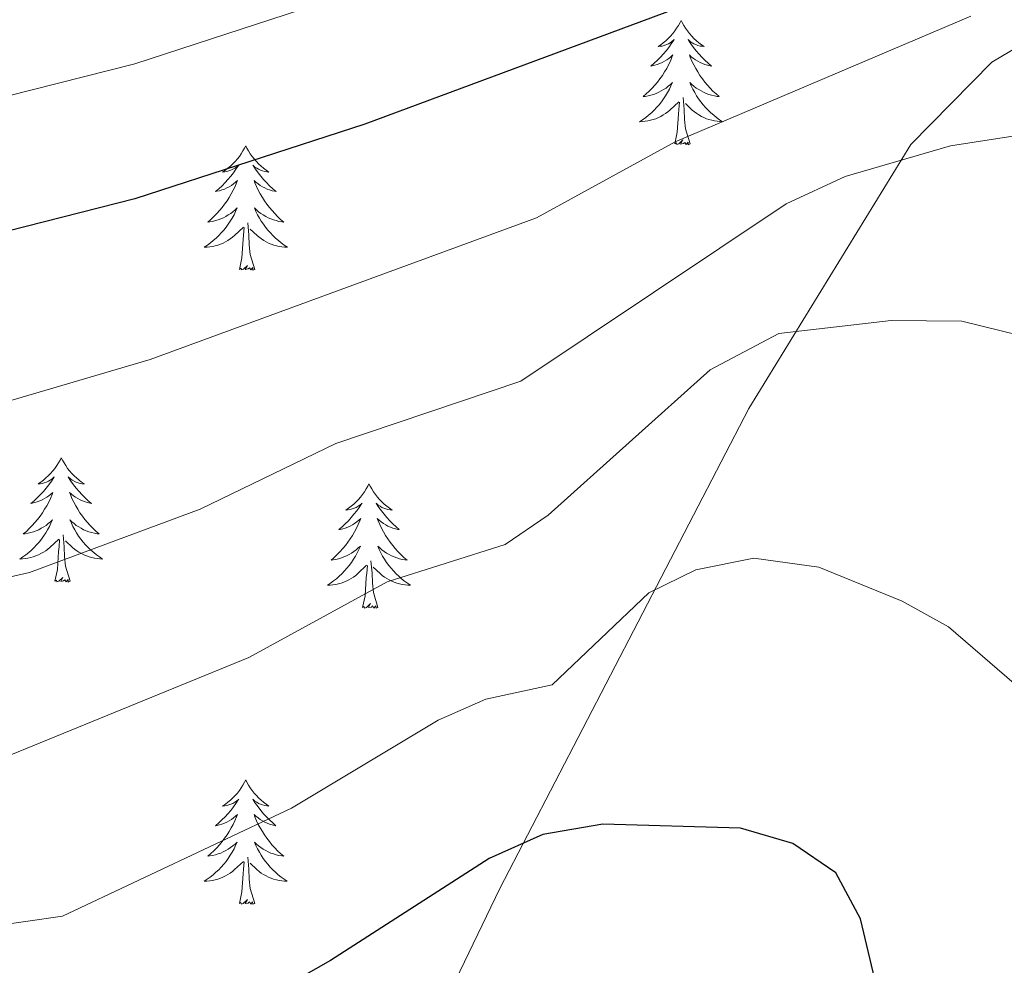
# Model space of a CAD drawing. Units: metres. Extents: x 626858 to 631368, y 4738459 to 4741512.
# Drawn here: x 629421 to 629515, y 4740860 to 4740950 of the extents above; entities that cross this region are included whole.
import ezdxf

# ---------------------------------------------------------------- set-up
doc = ezdxf.new("R2010")
doc.units = ezdxf.units.M
doc.header["$MEASUREMENT"] = 0
for name, color, linetype, lineweight in [('Level 35', 92, 'Continuous', 0), ('Level 36', 19, 'Continuous', 40), ('Level 4', 36, 'Continuous', 30), ('Level 5', 36, 'Continuous', 0)]:
    doc.layers.add(name, color=color, linetype=linetype, lineweight=lineweight)

msp = doc.modelspace()

# ---------------------------------------------------------------- linework, layer by layer
at = {"layer": 'Level 35', "color": 92, "linetype": 'Continuous', "lineweight": 0, "ltscale": 0.5}
msp.add_polyline3d([(629613.72, 4740928.46, 671.21), (629594.98, 4740930.77, 664.74), (629568.6, 4740937.02, 655.93), (629547.51, 4740943.02, 649.77), (629527.97, 4740950.33, 646.22), (629523.29, 4740950.32, 645.09), (629518.62, 4740948.81, 643.92), (629514.15, 4740946.15, 642.73), (629506.38, 4740938.25, 640.42), (629490.87, 4740912.95, 634.31), (629466.98, 4740866.92, 624.09), (629441.06, 4740813.15, 612.37), (629428.71, 4740786.85, 603.74), (629425.45, 4740780.42, 602.38), (629422.25, 4740777.67, 601.98), (629417.52, 4740777.36, 601.86), (629411.92, 4740778.88, 601.94), (629400.83, 4740784.94, 602.47), (629378.97, 4740803.93, 604.33), (629316.56, 4740867.19, 613.72)], dxfattribs=at)
at = {"layer": 'Level 36', "color": 92, "linetype": 'Continuous', "lineweight": 0}
for points in [[(629484.37, 4740950.16, 0.01), (629484.26, 4740949.94, 0.01), (629484.1, 4740949.67, 0.01), (629483.93, 4740949.4, 0.01), (629483.75, 4740949.14, 0.01), (629483.56, 4740948.89, 0.01), (629483.35, 4740948.66, 0.01), (629483.13, 4740948.43, 0.01), (629482.9, 4740948.21, 0.01), (629482.66, 4740948.01, 0.01), (629482.41, 4740947.82, 0.01), (629482.15, 4740947.64, 0.01), (629482.35, 4740947.67, 0.01), (629482.55, 4740947.7, 0.01), (629482.75, 4740947.76, 0.01), (629482.95, 4740947.83, 0.01), (629483.14, 4740947.91, 0.01), (629483.32, 4740948.01, 0.01), (629483.49, 4740948.12, 0.01), (629483.7, 4740948.31, 0.01), (629483.66, 4740948.25, 0.01), (629483.42, 4740947.9, 0.01), (629483.18, 4740947.57, 0.01), (629482.93, 4740947.24, 0.01), (629482.66, 4740946.93, 0.01), (629482.38, 4740946.62, 0.01), (629482.09, 4740946.33, 0.01), (629481.78, 4740946.04, 0.01), (629481.47, 4740945.77, 0.01), (629481.59, 4740945.8, 0.01), (629481.84, 4740945.85, 0.01), (629482.08, 4740945.93, 0.01), (629482.32, 4740946.01, 0.01), (629482.55, 4740946.12, 0.01), (629482.77, 4740946.24, 0.01), (629482.99, 4740946.37, 0.01), (629483.2, 4740946.51, 0.01), (629483.39, 4740946.67, 0.01), (629483.58, 4740946.84, 0.01), (629483.49, 4740946.62, 0.01), (629483.34, 4740946.26, 0.01), (629483.16, 4740945.9, 0.01), (629482.98, 4740945.55, 0.01), (629482.78, 4740945.21, 0.01), (629482.57, 4740944.88, 0.01), (629482.34, 4740944.56, 0.01), (629482.1, 4740944.25, 0.01), (629481.85, 4740943.95, 0.01), (629481.59, 4740943.65, 0.01), (629481.31, 4740943.37, 0.01), (629481.02, 4740943.1, 0.01), (629480.73, 4740942.85, 0.01), (629480.92, 4740942.87, 0.01), (629481.19, 4740942.92, 0.01), (629481.45, 4740942.98, 0.01), (629481.71, 4740943.06, 0.01), (629481.97, 4740943.15, 0.01), (629482.22, 4740943.26, 0.01), (629482.46, 4740943.39, 0.01), (629482.69, 4740943.52, 0.01), (629482.92, 4740943.67, 0.01), (629483.13, 4740943.84, 0.01), (629483.34, 4740944.01, 0.01), (629483.53, 4740944.2, 0.01), (629483.39, 4740943.87, 0.01)], [(629484.37, 4740950.16, 0.01), (629484.48, 4740949.94, 0.01), (629484.63, 4740949.67, 0.01), (629484.8, 4740949.4, 0.01), (629484.98, 4740949.14, 0.01), (629485.18, 4740948.89, 0.01), (629485.38, 4740948.66, 0.01), (629485.6, 4740948.43, 0.01), (629485.83, 4740948.21, 0.01), (629486.07, 4740948.01, 0.01), (629486.32, 4740947.82, 0.01), (629486.58, 4740947.64, 0.01), (629486.39, 4740947.67, 0.01), (629486.18, 4740947.7, 0.01), (629485.98, 4740947.76, 0.01), (629485.79, 4740947.83, 0.01), (629485.6, 4740947.91, 0.01), (629485.42, 4740948.01, 0.01), (629485.24, 4740948.12, 0.01), (629485.04, 4740948.31, 0.01), (629485.08, 4740948.25, 0.01), (629485.31, 4740947.9, 0.01), (629485.55, 4740947.57, 0.01), (629485.81, 4740947.24, 0.01), (629486.08, 4740946.93, 0.01), (629486.36, 4740946.62, 0.01), (629486.65, 4740946.33, 0.01), (629486.95, 4740946.04, 0.01), (629487.27, 4740945.77, 0.01), (629487.14, 4740945.8, 0.01), (629486.9, 4740945.85, 0.01), (629486.65, 4740945.93, 0.01), (629486.42, 4740946.01, 0.01), (629486.19, 4740946.12, 0.01), (629485.96, 4740946.24, 0.01), (629485.75, 4740946.37, 0.01), (629485.54, 4740946.51, 0.01), (629485.34, 4740946.67, 0.01), (629485.16, 4740946.84, 0.01), (629485.24, 4740946.62, 0.01), (629485.4, 4740946.26, 0.01), (629485.57, 4740945.9, 0.01), (629485.76, 4740945.55, 0.01), (629485.96, 4740945.21, 0.01), (629486.17, 4740944.88, 0.01), (629486.4, 4740944.56, 0.01), (629486.64, 4740944.25, 0.01), (629486.89, 4740943.95, 0.01), (629487.15, 4740943.65, 0.01), (629487.42, 4740943.37, 0.01), (629487.71, 4740943.1, 0.01), (629488.01, 4740942.85, 0.01), (629487.81, 4740942.87, 0.01), (629487.55, 4740942.92, 0.01), (629487.28, 4740942.98, 0.01), (629487.02, 4740943.06, 0.01), (629486.77, 4740943.15, 0.01), (629486.52, 4740943.26, 0.01), (629486.28, 4740943.39, 0.01), (629486.05, 4740943.52, 0.01), (629485.82, 4740943.67, 0.01), (629485.6, 4740943.84, 0.01), (629485.4, 4740944.01, 0.01), (629485.2, 4740944.2, 0.01), (629485.34, 4740943.87, 0.01)], [(629483.388, 4740943.873, 0.01), (629483.238, 4740943.553, 0.01), (629483.067, 4740943.243, 0.01), (629482.877, 4740942.933, 0.01), (629482.687, 4740942.643, 0.01), (629482.477, 4740942.354, 0.01), (629482.247, 4740942.074, 0.01), (629482.017, 4740941.804, 0.01), (629481.767, 4740941.554, 0.01), (629481.517, 4740941.304, 0.01), (629481.247, 4740941.074, 0.01), (629480.967, 4740940.844, 0.01), (629480.677, 4740940.634, 0.01), (629480.387, 4740940.444, 0.01), (629480.647, 4740940.454, 0.01), (629480.917, 4740940.484, 0.01), (629481.177, 4740940.524, 0.01), (629481.437, 4740940.584, 0.01), (629481.687, 4740940.654, 0.01), (629481.937, 4740940.734, 0.01), (629482.187, 4740940.844, 0.01), (629482.417, 4740940.954, 0.01), (629482.647, 4740941.094, 0.01), (629482.877, 4740941.234, 0.01), (629483.087, 4740941.393, 0.01), (629483.287, 4740941.563, 0.01), (629484.137, 4740942.363, 0.01)], [(629485.338, 4740943.873, 0.01), (629485.498, 4740943.553, 0.01), (629485.668, 4740943.243, 0.01), (629485.847, 4740942.933, 0.01), (629486.047, 4740942.643, 0.01), (629486.257, 4740942.353, 0.01), (629486.477, 4740942.073, 0.01), (629486.717, 4740941.803, 0.01), (629486.957, 4740941.553, 0.01), (629487.217, 4740941.303, 0.01), (629487.487, 4740941.073, 0.01), (629487.767, 4740940.843, 0.01), (629488.057, 4740940.633, 0.01), (629488.347, 4740940.443, 0.01), (629488.077, 4740940.453, 0.01), (629487.817, 4740940.483, 0.01), (629487.557, 4740940.523, 0.01), (629487.297, 4740940.583, 0.01), (629487.037, 4740940.653, 0.01), (629486.787, 4740940.733, 0.01), (629486.547, 4740940.843, 0.01), (629486.307, 4740940.953, 0.01), (629486.077, 4740941.093, 0.01), (629485.857, 4740941.233, 0.01), (629485.647, 4740941.393, 0.01), (629485.437, 4740941.563, 0.01), (629484.787, 4740942.183, 0.01)], [(629483.75, 4740938.31, 0.01), (629483.99, 4740939.43, 0.01), (629484.11, 4740941.17, 0.01), (629484.16, 4740941.6, 0.01), (629484.22, 4740942.32, 0.01)], [(629485.22, 4740938.31, 0.01), (629484.79, 4740939.75, 0.01), (629484.7, 4740940.65, 0.01), (629484.65, 4740941.6, 0.01), (629484.55, 4740942.77, 0.01)], [(629485.22, 4740938.31, 0.01), (629485.04, 4740938.24, 0.01), (629485.03, 4740938.48, 0.01), (629484.84, 4740938.26, 0.01), (629484.72, 4740938.46, 0.01), (629484.59, 4740938.35, 0.01), (629484.32, 4740938.3, 0.01), (629484.52, 4740938.69, 0.01), (629484.14, 4740938.31, 0.01), (629483.95, 4740938.26, 0.01), (629483.91, 4740938.42, 0.01), (629483.75, 4740938.31, 0.01)], [(629442.63, 4740938.13, 0.01), (629442.52, 4740937.92, 0.01), (629442.36, 4740937.64, 0.01), (629442.19, 4740937.37, 0.01), (629442.01, 4740937.12, 0.01), (629441.82, 4740936.87, 0.01), (629441.61, 4740936.63, 0.01), (629441.39, 4740936.41, 0.01), (629441.16, 4740936.19, 0.01), (629440.92, 4740935.99, 0.01), (629440.67, 4740935.8, 0.01), (629440.41, 4740935.62, 0.01), (629440.61, 4740935.64, 0.01), (629440.81, 4740935.68, 0.01), (629441.01, 4740935.73, 0.01), (629441.21, 4740935.8, 0.01), (629441.4, 4740935.89, 0.01), (629441.58, 4740935.99, 0.01), (629441.75, 4740936.1, 0.01), (629441.96, 4740936.29, 0.01), (629441.92, 4740936.23, 0.01), (629441.68, 4740935.88, 0.01), (629441.44, 4740935.54, 0.01), (629441.19, 4740935.22, 0.01), (629440.92, 4740934.9, 0.01), (629440.64, 4740934.6, 0.01), (629440.35, 4740934.3, 0.01), (629440.04, 4740934.02, 0.01), (629439.73, 4740933.75, 0.01), (629439.85, 4740933.77, 0.01), (629440.1, 4740933.83, 0.01), (629440.34, 4740933.9, 0.01), (629440.58, 4740933.99, 0.01), (629440.81, 4740934.09, 0.01), (629441.03, 4740934.21, 0.01), (629441.25, 4740934.34, 0.01), (629441.46, 4740934.49, 0.01), (629441.65, 4740934.65, 0.01), (629441.84, 4740934.81, 0.01), (629441.75, 4740934.59, 0.01), (629441.6, 4740934.23, 0.01), (629441.42, 4740933.88, 0.01), (629441.24, 4740933.53, 0.01), (629441.04, 4740933.19, 0.01), (629440.83, 4740932.86, 0.01), (629440.6, 4740932.54, 0.01), (629440.36, 4740932.23, 0.01), (629440.11, 4740931.92, 0.01), (629439.85, 4740931.63, 0.01), (629439.57, 4740931.35, 0.01), (629439.28, 4740931.08, 0.01), (629438.99, 4740930.82, 0.01), (629439.18, 4740930.85, 0.01), (629439.45, 4740930.89, 0.01), (629439.71, 4740930.96, 0.01), (629439.97, 4740931.04, 0.01), (629440.23, 4740931.13, 0.01), (629440.48, 4740931.24, 0.01), (629440.72, 4740931.36, 0.01), (629440.95, 4740931.5, 0.01), (629441.18, 4740931.65, 0.01), (629441.39, 4740931.81, 0.01), (629441.6, 4740931.99, 0.01), (629441.79, 4740932.18, 0.01), (629441.65, 4740931.85, 0.01)], [(629442.63, 4740938.13, 0.01), (629442.74, 4740937.92, 0.01), (629442.89, 4740937.64, 0.01), (629443.06, 4740937.37, 0.01), (629443.24, 4740937.12, 0.01), (629443.44, 4740936.87, 0.01), (629443.64, 4740936.63, 0.01), (629443.86, 4740936.41, 0.01), (629444.09, 4740936.19, 0.01), (629444.33, 4740935.99, 0.01), (629444.58, 4740935.8, 0.01), (629444.84, 4740935.62, 0.01), (629444.65, 4740935.64, 0.01), (629444.44, 4740935.68, 0.01), (629444.24, 4740935.73, 0.01), (629444.05, 4740935.8, 0.01), (629443.86, 4740935.89, 0.01), (629443.68, 4740935.99, 0.01), (629443.5, 4740936.1, 0.01), (629443.3, 4740936.29, 0.01), (629443.34, 4740936.23, 0.01), (629443.57, 4740935.88, 0.01), (629443.81, 4740935.54, 0.01), (629444.07, 4740935.22, 0.01), (629444.34, 4740934.9, 0.01), (629444.62, 4740934.6, 0.01), (629444.91, 4740934.3, 0.01), (629445.21, 4740934.02, 0.01), (629445.53, 4740933.75, 0.01), (629445.4, 4740933.77, 0.01), (629445.16, 4740933.83, 0.01), (629444.91, 4740933.9, 0.01), (629444.68, 4740933.99, 0.01), (629444.45, 4740934.09, 0.01), (629444.22, 4740934.21, 0.01), (629444.01, 4740934.34, 0.01), (629443.8, 4740934.49, 0.01), (629443.6, 4740934.65, 0.01), (629443.42, 4740934.81, 0.01), (629443.5, 4740934.59, 0.01), (629443.66, 4740934.23, 0.01), (629443.83, 4740933.88, 0.01), (629444.02, 4740933.53, 0.01), (629444.22, 4740933.19, 0.01), (629444.43, 4740932.86, 0.01), (629444.66, 4740932.54, 0.01), (629444.9, 4740932.23, 0.01), (629445.15, 4740931.92, 0.01), (629445.41, 4740931.63, 0.01), (629445.68, 4740931.35, 0.01), (629445.97, 4740931.08, 0.01), (629446.27, 4740930.82, 0.01), (629446.07, 4740930.85, 0.01), (629445.81, 4740930.89, 0.01), (629445.54, 4740930.96, 0.01), (629445.28, 4740931.04, 0.01), (629445.03, 4740931.13, 0.01), (629444.78, 4740931.24, 0.01), (629444.54, 4740931.36, 0.01), (629444.31, 4740931.5, 0.01), (629444.08, 4740931.65, 0.01), (629443.86, 4740931.81, 0.01), (629443.66, 4740931.99, 0.01), (629443.46, 4740932.18, 0.01), (629443.6, 4740931.85, 0.01)], [(629441.653, 4740931.85, 0.01), (629441.503, 4740931.53, 0.01), (629441.333, 4740931.21, 0.01), (629441.143, 4740930.91, 0.01), (629440.953, 4740930.61, 0.01), (629440.743, 4740930.33, 0.01), (629440.513, 4740930.05, 0.01), (629440.283, 4740929.78, 0.01), (629440.033, 4740929.52, 0.01), (629439.783, 4740929.28, 0.01), (629439.513, 4740929.04, 0.01), (629439.233, 4740928.82, 0.01), (629438.942, 4740928.61, 0.01), (629438.652, 4740928.42, 0.01), (629438.912, 4740928.43, 0.01), (629439.182, 4740928.45, 0.01), (629439.442, 4740928.49, 0.01), (629439.702, 4740928.55, 0.01), (629439.952, 4740928.62, 0.01), (629440.203, 4740928.71, 0.01), (629440.453, 4740928.81, 0.01), (629440.683, 4740928.93, 0.01), (629440.913, 4740929.06, 0.01), (629441.143, 4740929.21, 0.01), (629441.353, 4740929.36, 0.01), (629441.553, 4740929.53, 0.01), (629442.403, 4740930.33, 0.01)], [(629443.603, 4740931.85, 0.01), (629443.763, 4740931.53, 0.01), (629443.933, 4740931.21, 0.01), (629444.113, 4740930.91, 0.01), (629444.313, 4740930.61, 0.01), (629444.523, 4740930.33, 0.01), (629444.743, 4740930.05, 0.01), (629444.983, 4740929.78, 0.01), (629445.223, 4740929.519, 0.01), (629445.483, 4740929.279, 0.01), (629445.753, 4740929.039, 0.01), (629446.033, 4740928.819, 0.01), (629446.323, 4740928.609, 0.01), (629446.613, 4740928.419, 0.01), (629446.343, 4740928.429, 0.01), (629446.083, 4740928.449, 0.01), (629445.823, 4740928.489, 0.01), (629445.563, 4740928.549, 0.01), (629445.303, 4740928.619, 0.01), (629445.053, 4740928.71, 0.01), (629444.813, 4740928.81, 0.01), (629444.573, 4740928.93, 0.01), (629444.343, 4740929.06, 0.01), (629444.123, 4740929.21, 0.01), (629443.913, 4740929.36, 0.01), (629443.703, 4740929.53, 0.01), (629443.053, 4740930.15, 0.01)], [(629443.48, 4740926.28, 0.01), (629443.05, 4740927.72, 0.01), (629442.96, 4740928.63, 0.01), (629442.91, 4740929.58, 0.01), (629442.81, 4740930.74, 0.01)], [(629442.01, 4740926.28, 0.01), (629442.25, 4740927.4, 0.01), (629442.37, 4740929.14, 0.01), (629442.42, 4740929.58, 0.01), (629442.48, 4740930.3, 0.01)], [(629443.48, 4740926.28, 0.01), (629443.3, 4740926.22, 0.01), (629443.29, 4740926.45, 0.01), (629443.1, 4740926.23, 0.01), (629442.98, 4740926.44, 0.01), (629442.85, 4740926.33, 0.01), (629442.58, 4740926.27, 0.01), (629442.78, 4740926.67, 0.01), (629442.4, 4740926.29, 0.01), (629442.21, 4740926.23, 0.01), (629442.17, 4740926.39, 0.01), (629442.01, 4740926.28, 0.01)], [(629424.93, 4740908.23, 0.01), (629424.82, 4740908.01, 0.01), (629424.66, 4740907.74, 0.01), (629424.5, 4740907.47, 0.01), (629424.31, 4740907.21, 0.01), (629424.12, 4740906.97, 0.01), (629423.91, 4740906.73, 0.01), (629423.69, 4740906.5, 0.01), (629423.46, 4740906.29, 0.01), (629423.22, 4740906.08, 0.01), (629422.97, 4740905.89, 0.01), (629422.71, 4740905.71, 0.01), (629422.91, 4740905.74, 0.01), (629423.12, 4740905.77, 0.01), (629423.31, 4740905.83, 0.01), (629423.51, 4740905.9, 0.01), (629423.7, 4740905.98, 0.01), (629423.88, 4740906.08, 0.01), (629424.05, 4740906.19, 0.01), (629424.26, 4740906.39, 0.01), (629424.22, 4740906.32, 0.01), (629423.99, 4740905.97, 0.01), (629423.74, 4740905.64, 0.01), (629423.49, 4740905.31, 0.01), (629423.22, 4740905, 0.01), (629422.94, 4740904.69, 0.01), (629422.65, 4740904.4, 0.01), (629422.34, 4740904.11, 0.01), (629422.03, 4740903.84, 0.01), (629422.16, 4740903.87, 0.01), (629422.4, 4740903.93, 0.01), (629422.64, 4740904, 0.01), (629422.88, 4740904.09, 0.01), (629423.11, 4740904.19, 0.01), (629423.33, 4740904.31, 0.01), (629423.55, 4740904.44, 0.01), (629423.76, 4740904.58, 0.01), (629423.95, 4740904.74, 0.01), (629424.14, 4740904.91, 0.01), (629424.05, 4740904.69, 0.01), (629423.9, 4740904.33, 0.01), (629423.73, 4740903.97, 0.01), (629423.54, 4740903.63, 0.01), (629423.34, 4740903.29, 0.01), (629423.13, 4740902.95, 0.01), (629422.9, 4740902.63, 0.01), (629422.66, 4740902.32, 0.01), (629422.41, 4740902.02, 0.01), (629422.15, 4740901.73, 0.01), (629421.87, 4740901.45, 0.01), (629421.59, 4740901.17, 0.01), (629421.29, 4740900.92, 0.01), (629421.48, 4740900.94, 0.01), (629421.75, 4740900.99, 0.01), (629422.02, 4740901.05, 0.01), (629422.27, 4740901.13, 0.01), (629422.53, 4740901.23, 0.01), (629422.78, 4740901.33, 0.01), (629423.02, 4740901.46, 0.01), (629423.25, 4740901.59, 0.01), (629423.48, 4740901.74, 0.01), (629423.69, 4740901.91, 0.01), (629423.9, 4740902.08, 0.01), (629424.09, 4740902.27, 0.01), (629423.95, 4740901.95, 0.01)], [(629424.93, 4740908.23, 0.01), (629425.04, 4740908.01, 0.01), (629425.2, 4740907.74, 0.01), (629425.36, 4740907.47, 0.01), (629425.55, 4740907.21, 0.01), (629425.74, 4740906.97, 0.01), (629425.95, 4740906.73, 0.01), (629426.17, 4740906.5, 0.01), (629426.4, 4740906.29, 0.01), (629426.64, 4740906.08, 0.01), (629426.89, 4740905.89, 0.01), (629427.15, 4740905.71, 0.01), (629426.95, 4740905.74, 0.01), (629426.74, 4740905.77, 0.01), (629426.55, 4740905.83, 0.01), (629426.35, 4740905.9, 0.01), (629426.16, 4740905.98, 0.01), (629425.98, 4740906.08, 0.01), (629425.81, 4740906.19, 0.01), (629425.6, 4740906.39, 0.01), (629425.64, 4740906.32, 0.01), (629425.87, 4740905.97, 0.01), (629426.12, 4740905.64, 0.01), (629426.37, 4740905.31, 0.01), (629426.64, 4740905, 0.01), (629426.92, 4740904.69, 0.01), (629427.21, 4740904.4, 0.01), (629427.52, 4740904.11, 0.01), (629427.83, 4740903.84, 0.01), (629427.7, 4740903.87, 0.01), (629427.46, 4740903.93, 0.01), (629427.22, 4740904, 0.01), (629426.98, 4740904.09, 0.01), (629426.75, 4740904.19, 0.01), (629426.53, 4740904.31, 0.01), (629426.31, 4740904.44, 0.01), (629426.1, 4740904.58, 0.01), (629425.91, 4740904.74, 0.01), (629425.72, 4740904.91, 0.01), (629425.81, 4740904.69, 0.01), (629425.96, 4740904.33, 0.01), (629426.13, 4740903.97, 0.01), (629426.32, 4740903.63, 0.01), (629426.52, 4740903.29, 0.01), (629426.73, 4740902.95, 0.01), (629426.96, 4740902.63, 0.01), (629427.2, 4740902.32, 0.01), (629427.45, 4740902.02, 0.01), (629427.71, 4740901.73, 0.01), (629427.99, 4740901.45, 0.01), (629428.27, 4740901.17, 0.01), (629428.57, 4740900.92, 0.01), (629428.38, 4740900.94, 0.01), (629428.11, 4740900.99, 0.01), (629427.84, 4740901.05, 0.01), (629427.59, 4740901.13, 0.01), (629427.33, 4740901.23, 0.01), (629427.08, 4740901.33, 0.01), (629426.84, 4740901.46, 0.01), (629426.61, 4740901.59, 0.01), (629426.38, 4740901.74, 0.01), (629426.17, 4740901.91, 0.01), (629425.96, 4740902.08, 0.01), (629425.77, 4740902.27, 0.01), (629425.91, 4740901.95, 0.01)], [(629454.44, 4740905.72, 0.01), (629454.33, 4740905.5, 0.01), (629454.18, 4740905.23, 0.01), (629454.01, 4740904.96, 0.01), (629453.83, 4740904.71, 0.01), (629453.64, 4740904.46, 0.01), (629453.43, 4740904.22, 0.01), (629453.21, 4740903.99, 0.01), (629452.98, 4740903.78, 0.01), (629452.74, 4740903.57, 0.01), (629452.49, 4740903.38, 0.01), (629452.23, 4740903.21, 0.01), (629452.43, 4740903.23, 0.01), (629452.63, 4740903.27, 0.01), (629452.83, 4740903.32, 0.01), (629453.02, 4740903.39, 0.01), (629453.21, 4740903.47, 0.01), (629453.39, 4740903.57, 0.01), (629453.57, 4740903.69, 0.01), (629453.77, 4740903.88, 0.01), (629453.73, 4740903.81, 0.01), (629453.5, 4740903.47, 0.01), (629453.26, 4740903.13, 0.01), (629453, 4740902.81, 0.01), (629452.74, 4740902.49, 0.01), (629452.46, 4740902.18, 0.01), (629452.16, 4740901.89, 0.01), (629451.86, 4740901.61, 0.01), (629451.55, 4740901.34, 0.01), (629451.67, 4740901.36, 0.01), (629451.92, 4740901.42, 0.01), (629452.16, 4740901.49, 0.01), (629452.4, 4740901.58, 0.01), (629452.63, 4740901.68, 0.01), (629452.85, 4740901.8, 0.01), (629453.06, 4740901.93, 0.01), (629453.27, 4740902.07, 0.01), (629453.47, 4740902.23, 0.01), (629453.66, 4740902.4, 0.01), (629453.57, 4740902.18, 0.01), (629453.41, 4740901.82, 0.01), (629453.24, 4740901.47, 0.01), (629453.06, 4740901.12, 0.01), (629452.86, 4740900.78, 0.01), (629452.64, 4740900.45, 0.01), (629452.42, 4740900.13, 0.01), (629452.18, 4740899.81, 0.01), (629451.93, 4740899.51, 0.01), (629451.66, 4740899.22, 0.01), (629451.39, 4740898.94, 0.01), (629451.1, 4740898.67, 0.01), (629450.8, 4740898.41, 0.01), (629451, 4740898.43, 0.01), (629451.27, 4740898.48, 0.01), (629451.53, 4740898.54, 0.01), (629451.79, 4740898.62, 0.01), (629452.04, 4740898.72, 0.01), (629452.29, 4740898.83, 0.01), (629452.53, 4740898.95, 0.01), (629452.77, 4740899.09, 0.01), (629452.99, 4740899.24, 0.01), (629453.21, 4740899.4, 0.01), (629453.41, 4740899.58, 0.01), (629453.61, 4740899.76, 0.01), (629453.47, 4740899.44, 0.01)], [(629454.44, 4740905.72, 0.01), (629454.56, 4740905.5, 0.01), (629454.71, 4740905.23, 0.01), (629454.88, 4740904.96, 0.01), (629455.06, 4740904.71, 0.01), (629455.26, 4740904.46, 0.01), (629455.46, 4740904.22, 0.01), (629455.68, 4740903.99, 0.01), (629455.91, 4740903.78, 0.01), (629456.15, 4740903.57, 0.01), (629456.4, 4740903.38, 0.01), (629456.66, 4740903.21, 0.01), (629456.46, 4740903.23, 0.01), (629456.26, 4740903.27, 0.01), (629456.06, 4740903.32, 0.01), (629455.87, 4740903.39, 0.01), (629455.68, 4740903.47, 0.01), (629455.5, 4740903.57, 0.01), (629455.32, 4740903.69, 0.01), (629455.12, 4740903.88, 0.01), (629455.16, 4740903.81, 0.01), (629455.39, 4740903.47, 0.01), (629455.63, 4740903.13, 0.01), (629455.89, 4740902.81, 0.01), (629456.16, 4740902.49, 0.01), (629456.44, 4740902.18, 0.01), (629456.73, 4740901.89, 0.01), (629457.03, 4740901.61, 0.01), (629457.34, 4740901.34, 0.01), (629457.22, 4740901.36, 0.01), (629456.97, 4740901.42, 0.01), (629456.73, 4740901.49, 0.01), (629456.5, 4740901.58, 0.01), (629456.26, 4740901.68, 0.01), (629456.04, 4740901.8, 0.01), (629455.82, 4740901.93, 0.01), (629455.62, 4740902.07, 0.01), (629455.42, 4740902.23, 0.01), (629455.23, 4740902.4, 0.01), (629455.32, 4740902.18, 0.01), (629455.48, 4740901.82, 0.01), (629455.65, 4740901.47, 0.01), (629455.83, 4740901.12, 0.01), (629456.03, 4740900.78, 0.01), (629456.25, 4740900.45, 0.01), (629456.47, 4740900.13, 0.01), (629456.71, 4740899.81, 0.01), (629456.96, 4740899.51, 0.01), (629457.23, 4740899.22, 0.01), (629457.5, 4740898.94, 0.01), (629457.79, 4740898.67, 0.01), (629458.09, 4740898.41, 0.01), (629457.89, 4740898.43, 0.01), (629457.62, 4740898.48, 0.01), (629457.36, 4740898.54, 0.01), (629457.1, 4740898.62, 0.01), (629456.85, 4740898.72, 0.01), (629456.6, 4740898.83, 0.01), (629456.36, 4740898.95, 0.01), (629456.12, 4740899.09, 0.01), (629455.9, 4740899.24, 0.01), (629455.68, 4740899.4, 0.01), (629455.48, 4740899.58, 0.01), (629455.28, 4740899.76, 0.01), (629455.42, 4740899.44, 0.01)], [(629423.946, 4740901.954, 0.01), (629423.796, 4740901.624, 0.01), (629423.625, 4740901.314, 0.01), (629423.445, 4740901.014, 0.01), (629423.245, 4740900.714, 0.01), (629423.035, 4740900.424, 0.01), (629422.815, 4740900.144, 0.01), (629422.575, 4740899.874, 0.01), (629422.335, 4740899.624, 0.01), (629422.085, 4740899.374, 0.01), (629421.815, 4740899.144, 0.01), (629421.535, 4740898.914, 0.01), (629421.245, 4740898.714, 0.01), (629420.955, 4740898.514, 0.01), (629421.215, 4740898.524, 0.01), (629421.485, 4740898.554, 0.01), (629421.745, 4740898.594, 0.01), (629422.005, 4740898.654, 0.01), (629422.255, 4740898.724, 0.01), (629422.505, 4740898.814, 0.01), (629422.755, 4740898.914, 0.01), (629422.985, 4740899.034, 0.01), (629423.225, 4740899.164, 0.01), (629423.445, 4740899.304, 0.01), (629423.645, 4740899.464, 0.01), (629423.845, 4740899.634, 0.01), (629424.695, 4740900.433, 0.01)], [(629425.906, 4740901.953, 0.01), (629426.056, 4740901.623, 0.01), (629426.226, 4740901.313, 0.01), (629426.406, 4740901.013, 0.01), (629426.605, 4740900.713, 0.01), (629426.815, 4740900.423, 0.01), (629427.035, 4740900.143, 0.01), (629427.275, 4740899.873, 0.01), (629427.515, 4740899.623, 0.01), (629427.775, 4740899.373, 0.01), (629428.045, 4740899.143, 0.01), (629428.325, 4740898.913, 0.01), (629428.615, 4740898.713, 0.01), (629428.905, 4740898.513, 0.01), (629428.635, 4740898.523, 0.01), (629428.385, 4740898.553, 0.01), (629428.125, 4740898.593, 0.01), (629427.855, 4740898.653, 0.01), (629427.605, 4740898.723, 0.01), (629427.355, 4740898.813, 0.01), (629427.105, 4740898.913, 0.01), (629426.865, 4740899.033, 0.01), (629426.635, 4740899.163, 0.01), (629426.415, 4740899.303, 0.01), (629426.205, 4740899.463, 0.01), (629426.005, 4740899.633, 0.01), (629425.345, 4740900.253, 0.01)], [(629425.78, 4740896.38, 0.01), (629425.35, 4740897.82, 0.01), (629425.26, 4740898.72, 0.01), (629425.22, 4740899.67, 0.01), (629425.11, 4740900.84, 0.01)], [(629424.31, 4740896.38, 0.01), (629424.56, 4740897.5, 0.01), (629424.67, 4740899.24, 0.01), (629424.72, 4740899.67, 0.01), (629424.78, 4740900.39, 0.01)], [(629453.466, 4740899.439, 0.01), (629453.306, 4740899.119, 0.01), (629453.136, 4740898.799, 0.01), (629452.956, 4740898.499, 0.01), (629452.756, 4740898.199, 0.01), (629452.546, 4740897.909, 0.01), (629452.326, 4740897.629, 0.01), (629452.096, 4740897.37, 0.01), (629451.845, 4740897.11, 0.01), (629451.585, 4740896.86, 0.01), (629451.315, 4740896.63, 0.01), (629451.035, 4740896.41, 0.01), (629450.755, 4740896.2, 0.01), (629450.455, 4740896.01, 0.01), (629450.725, 4740896.02, 0.01), (629450.985, 4740896.04, 0.01), (629451.255, 4740896.08, 0.01), (629451.505, 4740896.14, 0.01), (629451.765, 4740896.21, 0.01), (629452.015, 4740896.3, 0.01), (629452.255, 4740896.4, 0.01), (629452.495, 4740896.519, 0.01), (629452.725, 4740896.649, 0.01), (629452.945, 4740896.789, 0.01), (629453.165, 4740896.949, 0.01), (629453.366, 4740897.119, 0.01), (629454.216, 4740897.919, 0.01)], [(629455.416, 4740899.439, 0.01), (629455.576, 4740899.119, 0.01), (629455.746, 4740898.799, 0.01), (629455.926, 4740898.499, 0.01), (629456.126, 4740898.199, 0.01), (629456.336, 4740897.909, 0.01), (629456.556, 4740897.629, 0.01), (629456.786, 4740897.369, 0.01), (629457.036, 4740897.109, 0.01), (629457.296, 4740896.859, 0.01), (629457.566, 4740896.629, 0.01), (629457.846, 4740896.409, 0.01), (629458.135, 4740896.199, 0.01), (629458.415, 4740896.009, 0.01), (629458.155, 4740896.019, 0.01), (629457.895, 4740896.039, 0.01), (629457.635, 4740896.079, 0.01), (629457.375, 4740896.139, 0.01), (629457.115, 4740896.209, 0.01), (629456.865, 4740896.299, 0.01), (629456.625, 4740896.399, 0.01), (629456.386, 4740896.519, 0.01), (629456.156, 4740896.649, 0.01), (629455.936, 4740896.789, 0.01), (629455.716, 4740896.949, 0.01), (629455.516, 4740897.119, 0.01), (629454.856, 4740897.739, 0.01)], [(629453.82, 4740893.87, 0.01), (629454.07, 4740894.99, 0.01), (629454.18, 4740896.73, 0.01), (629454.23, 4740897.16, 0.01), (629454.3, 4740897.89, 0.01)], [(629455.3, 4740893.87, 0.01), (629454.87, 4740895.31, 0.01), (629454.78, 4740896.21, 0.01), (629454.73, 4740897.16, 0.01), (629454.63, 4740898.33, 0.01)], [(629425.78, 4740896.38, 0.01), (629425.61, 4740896.31, 0.01), (629425.59, 4740896.55, 0.01), (629425.4, 4740896.33, 0.01), (629425.28, 4740896.53, 0.01), (629425.16, 4740896.42, 0.01), (629424.88, 4740896.37, 0.01), (629425.08, 4740896.76, 0.01), (629424.7, 4740896.38, 0.01), (629424.51, 4740896.33, 0.01), (629424.47, 4740896.49, 0.01), (629424.31, 4740896.38, 0.01)], [(629455.3, 4740893.87, 0.01), (629455.12, 4740893.8, 0.01), (629455.1, 4740894.04, 0.01), (629454.91, 4740893.82, 0.01), (629454.79, 4740894.02, 0.01), (629454.67, 4740893.91, 0.01), (629454.4, 4740893.86, 0.01), (629454.6, 4740894.25, 0.01), (629454.21, 4740893.87, 0.01), (629454.02, 4740893.82, 0.01), (629453.98, 4740893.98, 0.01), (629453.82, 4740893.87, 0.01)], [(629442.63, 4740877.34, 0.01), (629442.52, 4740877.12, 0.01), (629442.36, 4740876.84, 0.01), (629442.19, 4740876.58, 0.01), (629442.01, 4740876.32, 0.01), (629441.82, 4740876.07, 0.01), (629441.61, 4740875.83, 0.01), (629441.39, 4740875.61, 0.01), (629441.16, 4740875.39, 0.01), (629440.92, 4740875.19, 0.01), (629440.67, 4740875, 0.01), (629440.41, 4740874.82, 0.01), (629440.61, 4740874.84, 0.01), (629440.81, 4740874.88, 0.01), (629441.01, 4740874.94, 0.01), (629441.21, 4740875.01, 0.01), (629441.4, 4740875.09, 0.01), (629441.58, 4740875.19, 0.01), (629441.75, 4740875.3, 0.01), (629441.96, 4740875.49, 0.01), (629441.91, 4740875.43, 0.01), (629441.68, 4740875.08, 0.01), (629441.44, 4740874.75, 0.01), (629441.18, 4740874.42, 0.01), (629440.92, 4740874.1, 0.01), (629440.64, 4740873.8, 0.01), (629440.34, 4740873.51, 0.01), (629440.04, 4740873.22, 0.01), (629439.73, 4740872.95, 0.01), (629439.85, 4740872.97, 0.01), (629440.1, 4740873.03, 0.01), (629440.34, 4740873.11, 0.01), (629440.58, 4740873.19, 0.01), (629440.81, 4740873.3, 0.01), (629441.03, 4740873.41, 0.01), (629441.25, 4740873.55, 0.01), (629441.45, 4740873.69, 0.01), (629441.65, 4740873.85, 0.01), (629441.84, 4740874.02, 0.01), (629441.75, 4740873.79, 0.01), (629441.59, 4740873.43, 0.01), (629441.42, 4740873.08, 0.01), (629441.24, 4740872.73, 0.01), (629441.04, 4740872.39, 0.01), (629440.83, 4740872.06, 0.01), (629440.6, 4740871.74, 0.01), (629440.36, 4740871.43, 0.01), (629440.11, 4740871.13, 0.01), (629439.84, 4740870.83, 0.01), (629439.57, 4740870.55, 0.01), (629439.28, 4740870.28, 0.01), (629438.99, 4740870.02, 0.01), (629439.18, 4740870.05, 0.01), (629439.45, 4740870.1, 0.01), (629439.71, 4740870.16, 0.01), (629439.97, 4740870.24, 0.01), (629440.23, 4740870.33, 0.01), (629440.47, 4740870.44, 0.01), (629440.72, 4740870.56, 0.01), (629440.95, 4740870.7, 0.01), (629441.17, 4740870.85, 0.01), (629441.39, 4740871.01, 0.01), (629441.6, 4740871.19, 0.01), (629441.79, 4740871.38, 0.01), (629441.65, 4740871.05, 0.01)], [(629442.63, 4740877.34, 0.01), (629442.74, 4740877.12, 0.01), (629442.89, 4740876.84, 0.01), (629443.06, 4740876.58, 0.01), (629443.24, 4740876.32, 0.01), (629443.44, 4740876.07, 0.01), (629443.64, 4740875.83, 0.01), (629443.86, 4740875.61, 0.01), (629444.09, 4740875.39, 0.01), (629444.33, 4740875.19, 0.01), (629444.58, 4740875, 0.01), (629444.84, 4740874.82, 0.01), (629444.64, 4740874.84, 0.01), (629444.44, 4740874.88, 0.01), (629444.24, 4740874.94, 0.01), (629444.05, 4740875.01, 0.01), (629443.86, 4740875.09, 0.01), (629443.68, 4740875.19, 0.01), (629443.5, 4740875.3, 0.01), (629443.3, 4740875.49, 0.01), (629443.34, 4740875.43, 0.01), (629443.57, 4740875.08, 0.01), (629443.81, 4740874.75, 0.01), (629444.07, 4740874.42, 0.01), (629444.34, 4740874.1, 0.01), (629444.62, 4740873.8, 0.01), (629444.91, 4740873.51, 0.01), (629445.21, 4740873.22, 0.01), (629445.52, 4740872.95, 0.01), (629445.4, 4740872.97, 0.01), (629445.16, 4740873.03, 0.01), (629444.91, 4740873.11, 0.01), (629444.68, 4740873.19, 0.01), (629444.45, 4740873.3, 0.01), (629444.22, 4740873.41, 0.01), (629444.01, 4740873.55, 0.01), (629443.8, 4740873.69, 0.01), (629443.6, 4740873.85, 0.01), (629443.42, 4740874.02, 0.01), (629443.5, 4740873.79, 0.01), (629443.66, 4740873.43, 0.01), (629443.83, 4740873.08, 0.01), (629444.02, 4740872.73, 0.01), (629444.22, 4740872.39, 0.01), (629444.43, 4740872.06, 0.01), (629444.66, 4740871.74, 0.01), (629444.89, 4740871.43, 0.01), (629445.14, 4740871.13, 0.01), (629445.41, 4740870.83, 0.01), (629445.68, 4740870.55, 0.01), (629445.97, 4740870.28, 0.01), (629446.27, 4740870.02, 0.01), (629446.07, 4740870.05, 0.01), (629445.8, 4740870.1, 0.01), (629445.54, 4740870.16, 0.01), (629445.28, 4740870.24, 0.01), (629445.03, 4740870.33, 0.01), (629444.78, 4740870.44, 0.01), (629444.54, 4740870.56, 0.01), (629444.3, 4740870.7, 0.01), (629444.08, 4740870.85, 0.01), (629443.86, 4740871.01, 0.01), (629443.66, 4740871.19, 0.01), (629443.46, 4740871.38, 0.01), (629443.6, 4740871.05, 0.01)], [(629441.649, 4740871.052, 0.01), (629441.499, 4740870.732, 0.01), (629441.329, 4740870.422, 0.01), (629441.139, 4740870.112, 0.01), (629440.949, 4740869.812, 0.01), (629440.739, 4740869.532, 0.01), (629440.509, 4740869.252, 0.01), (629440.278, 4740868.982, 0.01), (629440.028, 4740868.722, 0.01), (629439.768, 4740868.482, 0.01), (629439.498, 4740868.242, 0.01), (629439.228, 4740868.022, 0.01), (629438.938, 4740867.812, 0.01), (629438.648, 4740867.622, 0.01), (629438.908, 4740867.632, 0.01), (629439.178, 4740867.662, 0.01), (629439.438, 4740867.702, 0.01), (629439.698, 4740867.752, 0.01), (629439.948, 4740867.832, 0.01), (629440.198, 4740867.912, 0.01), (629440.438, 4740868.022, 0.01), (629440.678, 4740868.132, 0.01), (629440.908, 4740868.262, 0.01), (629441.138, 4740868.412, 0.01), (629441.348, 4740868.572, 0.01), (629441.548, 4740868.742, 0.01), (629442.399, 4740869.532, 0.01)], [(629443.599, 4740871.052, 0.01), (629443.759, 4740870.732, 0.01), (629443.929, 4740870.422, 0.01), (629444.109, 4740870.112, 0.01), (629444.309, 4740869.812, 0.01), (629444.519, 4740869.532, 0.01), (629444.739, 4740869.252, 0.01), (629444.979, 4740868.981, 0.01), (629445.219, 4740868.721, 0.01), (629445.479, 4740868.481, 0.01), (629445.748, 4740868.241, 0.01), (629446.028, 4740868.021, 0.01), (629446.318, 4740867.811, 0.01), (629446.608, 4740867.621, 0.01), (629446.338, 4740867.631, 0.01), (629446.078, 4740867.661, 0.01), (629445.818, 4740867.701, 0.01), (629445.558, 4740867.751, 0.01), (629445.298, 4740867.831, 0.01), (629445.048, 4740867.912, 0.01), (629444.808, 4740868.022, 0.01), (629444.568, 4740868.132, 0.01), (629444.338, 4740868.262, 0.01), (629444.118, 4740868.412, 0.01), (629443.908, 4740868.572, 0.01), (629443.699, 4740868.742, 0.01), (629443.039, 4740869.362, 0.01)], [(629442.01, 4740865.49, 0.01), (629442.25, 4740866.6, 0.01), (629442.37, 4740868.35, 0.01), (629442.41, 4740868.78, 0.01), (629442.48, 4740869.5, 0.01)], [(629443.48, 4740865.49, 0.01), (629443.05, 4740866.93, 0.01), (629442.96, 4740867.83, 0.01), (629442.91, 4740868.78, 0.01), (629442.81, 4740869.94, 0.01)], [(629443.48, 4740865.49, 0.01), (629443.3, 4740865.42, 0.01), (629443.28, 4740865.66, 0.01), (629443.1, 4740865.43, 0.01), (629442.97, 4740865.64, 0.01), (629442.85, 4740865.53, 0.01), (629442.58, 4740865.48, 0.01), (629442.78, 4740865.87, 0.01), (629442.39, 4740865.49, 0.01), (629442.21, 4740865.43, 0.01), (629442.16, 4740865.6, 0.01), (629442.01, 4740865.49, 0.01)]]:
    msp.add_polyline3d(points, dxfattribs=at)
at = {"layer": 'Level 4', "color": 36, "linetype": 'Continuous', "lineweight": 30}
for points in [[(629657.27, 4740847.59, 650.01), (629600.8, 4740843.54, 650.01), (629588.55, 4740844.29, 650.01), (629582.58, 4740847.08, 650.01), (629579.07, 4740850.83, 650.01), (629573.81, 4740859.84, 650.01), (629572.07, 4740873.97, 650.01), (629569.38, 4740887.38, 650.01), (629557.49, 4740930.07, 650.01), (629549.23, 4740946.42, 650.01), (629542.5, 4740963.26, 650.01), (629538.34, 4740966.15, 650.01), (629532.47, 4740966.99, 650.01), (629527.25, 4740966.75, 650.01), (629521.48, 4740965.25, 650.01), (629454.05, 4740940.21, 650.01), (629431.98, 4740933.06, 650.01), (629409.22, 4740927.28, 650.01), (629402.78, 4740927.79, 650.01), (629396.97, 4740929.6, 650.01), (629386.98, 4740934.86, 650.01), (629353.9, 4740959.55, 650.01), (629340.09, 4740976.13, 650.01), (629329.16, 4740991.38, 650.01)], [(629504.137, 4740853.133, 625.01), (629501.549, 4740864.013, 625.01), (629499.2, 4740868.423, 625.01), (629495.091, 4740871.254, 625.01), (629490.061, 4740872.715, 625.01), (629476.851, 4740873.097, 625.01), (629471.12, 4740872.098, 625.01), (629465.95, 4740869.798, 625.01), (629450.747, 4740860.041, 625.01), (629433.644, 4740850.324, 625.01)]]:
    msp.add_polyline3d(points, dxfattribs=at)
at = {"layer": 'Level 5', "color": 36, "linetype": 'Continuous', "lineweight": 0}
for points in [[(629503.16, 4740969.22, 655.01), (629431.98, 4740946, 655.01), (629417.18, 4740942.25, 655.01), (629411.24, 4740941.69, 655.01), (629406.31, 4740942.25, 655.01), (629401.43, 4740943.77, 655.01), (629393.43, 4740947.97, 655.01), (629362.89, 4740970.09, 655.01)], [(629324.06, 4740959.35, 640.01), (629338.76, 4740941.13, 640.01), (629346.38, 4740934.1, 640.01), (629372.57, 4740914.79, 640.01), (629401.5, 4740896.93, 640.01), (629412.26, 4740895.89, 640.01), (629417.27, 4740896.18, 640.01), (629421.9, 4740897.23, 640.01), (629438.24, 4740903.3, 640.01), (629451.27, 4740909.6, 640.01), (629469, 4740915.56, 640.01), (629494.44, 4740932.57, 640.01), (629500.1, 4740935.19, 640.01), (629510.2, 4740938.12, 640.01), (629517.01, 4740939.17, 640.01)], [(629344.64, 4740952.18, 645.01), (629354.14, 4740943.82, 645.01), (629379.77, 4740924.82, 645.01), (629395.76, 4740915.82, 645.01), (629407.88, 4740911.69, 645.01), (629413.22, 4740911.69, 645.01), (629433.46, 4740917.64, 645.01), (629470.5, 4740931.22, 645.01), (629483.78, 4740938.51, 645.01), (629512.14, 4740950.57, 645.01)], [(629329.02, 4740933.36, 635.01), (629340.42, 4740922.99, 635.01), (629370.12, 4740901.09, 635.01), (629398.59, 4740882.4, 635.01), (629413.08, 4740878.86, 635.01), (629417.97, 4740878.89, 635.01), (629442.93, 4740889.08, 635.01), (629456.17, 4740896.33, 635.01), (629467.51, 4740899.9, 635.01), (629471.63, 4740902.71, 635.01), (629487.14, 4740916.66, 635.01), (629493.73, 4740920.15, 635.01), (629504.5, 4740921.39, 635.01), (629511.28, 4740921.33, 635.01), (629522.35, 4740918.59, 635.01)], [(629320.87, 4740924.49, 630.01), (629333.25, 4740912.79, 630.01), (629346.06, 4740904.01, 630.01), (629368.52, 4740886.87, 630.01), (629395.82, 4740868.36, 630.01), (629400.22, 4740866.07, 630.01), (629414.37, 4740862.73, 630.01), (629425.07, 4740864.27, 630.01), (629447, 4740874.64, 630.01), (629461.06, 4740883.07, 630.01), (629465.64, 4740885.09, 630.01), (629471.99, 4740886.47, 630.01), (629481.27, 4740895.26, 630.01), (629485.78, 4740897.49, 630.01), (629491.35, 4740898.59, 630.01), (629497.57, 4740897.73, 630.01), (629505.56, 4740894.47, 630.01), (629509.99, 4740892.01, 630.01), (629517.91, 4740885.19, 630.01)]]:
    msp.add_polyline3d(points, dxfattribs=at)

doc.saveas('drawing.dxf')
